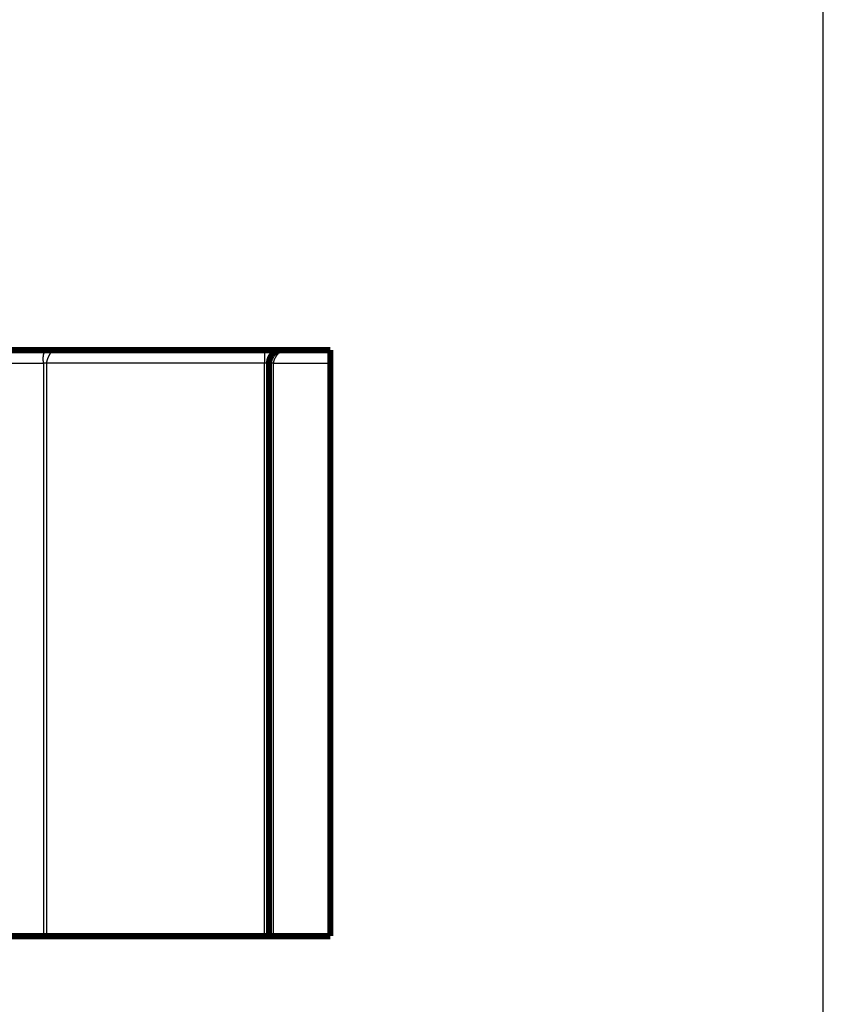
# Model space of a CAD drawing. Extents: x 23 to 1060, y 11 to 756.
# Drawn here: x 713 to 805, y 370 to 483 of the extents above; entities that cross this region are included whole.
import ezdxf

# ---------------------------------------------------------------- set-up
doc = ezdxf.new("R2010")
doc.units = 0
doc.linetypes.add('HIDDENNEW0', pattern=[4.5, 1.5, -1.5, 1.5])
doc.layers.add('MUOTOVIIVAT', color=40, linetype='HIDDENNEW0')
doc.layers.add('TANGVIIVATNONDEF', color=3, linetype='HIDDENNEW0')

msp = doc.modelspace()

# ---------------------------------------------------------------- linework, layer by layer
at = {"color": 3, "linetype": 'CONTINUOUS'}
msp.add_line((804.61864, 273.91273), (804.61864, 590.62432), dxfattribs=at)
at = {"layer": 'MUOTOVIIVAT', "color": 40, "linetype": 'CONTINUOUS', "const_width": 0.7}
for points in [[(716.26953, 444.96658), (706.28237, 444.96659)], [(740.78226, 444.96656), (716.26953, 444.96658)], [(742.78225, 444.96656), (740.78226, 444.96656)], [(748.28224, 444.96655), (742.78224, 444.96656)], [(748.28223, 443.46655), (748.28224, 444.96655)], [(748.28357, 444.96656), (748.28357, 444.96655)], [(741.28223, 443.46656), (741.28218, 377.96655)], [(748.28223, 443.46655), (748.28218, 377.96655)], [(715.50171, 377.96658), (704.92876, 377.96659)], [(715.50171, 377.96658), (715.85526, 377.96658)], [(715.85526, 377.96658), (740.7822, 377.96657)], [(740.7822, 377.96655), (741.2822, 377.96655)], [(741.28218, 377.96655), (741.78218, 377.96655)], [(741.78218, 377.96655), (748.28218, 377.96655)], [(748.28353, 377.96656), (748.28222, 377.96656)]]:
    msp.add_lwpolyline(points, dxfattribs=at)
for points in [[(742.78223, 444.96656, 0.41421359), (741.28223, 443.46656)], [(741.36736, 443.90236), (741.36675, 443.90033, -0.001462049), (741.36605, 443.89806, -0.00122009), (741.36527, 443.89555, -0.000946584), (741.3644, 443.89281, -0.000676081), (741.36347, 443.88985, -0.000500129), (741.36246, 443.88669, -0.000373516), (741.36138, 443.88335, -0.000274151), (741.36025, 443.87983, -0.000183483), (741.35906, 443.87614, -0.000114043), (741.35783, 443.87231, -0.000048797), (741.35654, 443.86834, 0.000003133), (741.35522, 443.86424, 0.000056387), (741.35386, 443.86003, 0.000099634), (741.35248, 443.85572, 0.000146564), (741.35106, 443.85132, 0.000185844), (741.34963, 443.84684, 0.000230603), (741.34818, 443.84231, 0.000269363), (741.34672, 443.83772, 0.000315029), (741.34526, 443.8331, 0.000355986), (741.3438, 443.82845, 0.000405124), (741.34234, 443.82379, 0.000451292), (741.34089, 443.81913, 0.000507697), (741.33946, 443.81449, 0.000561178), (741.33805, 443.80986, 0.00062492), (741.33666, 443.80528, 0.000694311), (741.33531, 443.80075, 0.000785552), (741.33398, 443.79629, 0.000852409), (741.3327, 443.79189, 0.000897946), (741.33145, 443.78757, 0.000910503), (741.33024, 443.78331, 0.000873392), (741.32906, 443.7791, 0.000844701), (741.32791, 443.77494, 0.000810783), (741.32678, 443.77081, 0.000775863), (741.32568, 443.76672, 0.000725293), (741.32459, 443.76265, 0.000678447), (741.32352, 443.7586, 0.000621003), (741.32246, 443.75455, 0.000562496), (741.32141, 443.7505, 0.00048737), (741.32036, 443.74645, 0.000437085), (741.31932, 443.74238, 0.000400879), (741.31828, 443.73829, 0.000397519), (741.31724, 443.73418, 0.000428192), (741.31621, 443.73006, 0.000450118), (741.31518, 443.72593, 0.00046965), (741.31416, 443.72179, 0.000487982), (741.31315, 443.71764, 0.00051067), (741.31214, 443.71347, 0.000531374), (741.31114, 443.7093, 0.000556064), (741.31015, 443.70512, 0.000574065), (741.30916, 443.70094, 0.000590242), (741.30819, 443.69675, 0.00059892), (741.30722, 443.69255, 0.000602346), (741.30627, 443.68835, 0.000606207), (741.30532, 443.68414, 0.000611871), (741.30439, 443.67993, 0.000616565), (741.30346, 443.67571, 0.000621802), (741.30254, 443.67149, 0.000625711), (741.30164, 443.66726, 0.000629737), (741.30074, 443.66302, 0.000632408), (741.29985, 443.65878, 0.000634813), (741.29898, 443.65453, 0.00063799), (741.29811, 443.65028, 0.000643027), (741.29726, 443.64603, 0.000643824), (741.29641, 443.64177, 0.000640752), (741.29558, 443.6375, 0.000665575), (741.29475, 443.63324, 0.000725248), (741.29395, 443.62897, 0.000788971), (741.29315, 443.6247, 0.000873223), (741.29238, 443.62044, 0.00094718), (741.29162, 443.61618, 0.001029104), (741.29088, 443.61193, 0.001104662), (741.29016, 443.60768, 0.001191851), (741.28946, 443.60344, 0.001272038), (741.28879, 443.59922, 0.001363418), (741.28815, 443.595, 0.001448926), (741.28753, 443.5908, 0.00154696), (741.28695, 443.58662, 0.001574056), (741.28639, 443.58245, 0.001531627), (741.28586, 443.57831, 0.001496699), (741.28536, 443.57419, 0.001453891), (741.28489, 443.5701, 0.001422014), (741.28444, 443.56604, 0.001385364), (741.28402, 443.56202, 0.001358275), (741.28363, 443.55804, 0.001325143), (741.28326, 443.55409, 0.001303), (741.28292, 443.55019, 0.001276318), (741.2826, 443.54634, 0.001255725), (741.2823, 443.54254, 0.001225117), (741.28202, 443.5388, 0.001248907), (741.28177, 443.5351, 0.001319289), (741.28154, 443.53146, 0.001393819), (741.28134, 443.52786, 0.001478036), (741.28116, 443.5243, 0.001557027), (741.281, 443.52077, 0.001637766), (741.28087, 443.51729, 0.001704389), (741.28077, 443.51383, 0.001763663), (741.28069, 443.5104, 0.001845436), (741.28064, 443.50699, 0.001951447), (741.28061, 443.5036, 0.001945047), (741.28061, 443.50024, 0.001853747), (741.28063, 443.4969, 0.002103624), (741.28069, 443.49353, 0.002575737), (741.28078, 443.49007, 0.001960582), (741.28089, 443.48684, 0.000637405), (741.281, 443.48391, 0.002842081), (741.2812, 443.48014, 0.004909371), (741.28161, 443.47428, 0.002368453), (741.28219, 443.46659, 0.001244047)], [(741.28219, 443.46659), (741.2823, 443.47512, -0.00215729), (741.28248, 443.48371, -0.002121118), (741.28274, 443.49236, -0.00209688), (741.28307, 443.50107, -0.002089456), (741.28348, 443.50984, -0.002076324), (741.28396, 443.51866, -0.002063635), (741.28452, 443.52753, -0.002049778), (741.28516, 443.53646, -0.002040535), (741.28588, 443.54544, -0.002028876), (741.28667, 443.55446, -0.002020671), (741.28754, 443.56354, -0.002010314), (741.28849, 443.57267, -0.002003645), (741.28953, 443.58184, -0.001994698), (741.29064, 443.59106, -0.001989317), (741.29183, 443.60032, -0.001981637), (741.2931, 443.60963, -0.001977502), (741.29445, 443.61897, -0.001971022), (741.29589, 443.62836, -0.001968046), (741.2974, 443.63778, -0.001962688), (741.299, 443.64725, -0.001960803), (741.30069, 443.65675, -0.001956499), (741.30245, 443.66628, -0.00195564), (741.30431, 443.67585, -0.001952326), (741.30624, 443.68545, -0.001952434), (741.30826, 443.69509, -0.001950051), (741.31037, 443.70475, -0.00195107), (741.31256, 443.71444, -0.001949564), (741.31484, 443.72416, -0.001951442), (741.31721, 443.73391, -0.001950761), (741.31966, 443.74368, -0.00195345), (741.3222, 443.75348, -0.001953548), (741.32483, 443.7633, -0.001957004), (741.32755, 443.77314, -0.001957831), (741.33036, 443.783, -0.001962001), (741.33326, 443.79287, -0.001963529), (741.33624, 443.80277, -0.001968413), (741.33932, 443.81268, -0.001970545), (741.34249, 443.82261, -0.001975955), (741.34576, 443.83255, -0.001978856), (741.34911, 443.84251, -0.001985287), (741.35256, 443.85247, -0.001988187), (741.3561, 443.86245, -0.001993714), (741.35973, 443.87243, -0.001999186), (741.36346, 443.88242, -0.002010387), (741.36728, 443.89242, -0.002009192), (741.3712, 443.90242, -0.002003205), (741.37521, 443.91242, -0.002027345), (741.37932, 443.92243, -0.002081338), (741.38354, 443.93246, -0.002021272), (741.38783, 443.94245, -0.001879951), (741.39219, 443.95238, -0.002103513), (741.39672, 443.96247, -0.002567224), (741.40149, 443.97278, -0.001966727), (741.40602, 443.98246, -0.000712157), (741.41017, 443.99119, -0.003318302), (741.41575, 444.00234, -0.005609616), (741.42465, 444.0194, -0.002725162), (741.43648, 444.04168, -0.001443722)], [(741.43648, 444.04168), (741.43933, 444.04945, -0.001125189), (741.44218, 444.05712, -0.001172231), (741.44503, 444.06468, -0.001183569), (741.44787, 444.07213, -0.001150816), (741.45071, 444.07947, -0.00113538), (741.45355, 444.0867, -0.001123286), (741.45638, 444.09381, -0.00111536), (741.4592, 444.10081, -0.001098781), (741.46201, 444.1077, -0.001088634), (741.46481, 444.11447, -0.001071207), (741.46759, 444.12112, -0.001064958), (741.47035, 444.12765, -0.001057102), (741.4731, 444.13406, -0.001038511), (741.47582, 444.14035, -0.000991258), (741.47852, 444.14652, -0.001023975), (741.4812, 444.15257, -0.001138203), (741.48386, 444.1585, -0.000963977), (741.48648, 444.1643, -0.000418948), (741.48904, 444.16997, 0.000438239), (741.49151, 444.17551, 0.001881932), (741.49386, 444.18091, 0.002438069), (741.4961, 444.18619, 0.002082341), (741.49823, 444.19132, 0.001969597), (741.50026, 444.19633, 0.0020645), (741.50219, 444.20119, 0.002116477), (741.50402, 444.20593, 0.002085862), (741.50575, 444.21054, 0.002090983), (741.50739, 444.21501, 0.002090361), (741.50894, 444.21934, 0.00210554), (741.51041, 444.22355, 0.002091821), (741.51178, 444.22762, 0.002100757), (741.51308, 444.23156, 0.002084552), (741.5143, 444.23537, 0.002090641), (741.51544, 444.23905, 0.002067578), (741.51651, 444.24259, 0.002068432), (741.51751, 444.24601, 0.002037699), (741.51844, 444.24929, 0.002031927), (741.5193, 444.25244, 0.001990965), (741.52011, 444.25545, 0.00197596), (741.52085, 444.25834, 0.001921393), (741.52154, 444.2611, 0.001893492), (741.52218, 444.26372, 0.001820539), (741.52276, 444.26622, 0.001773511), (741.5233, 444.26858, 0.001672865), (741.52379, 444.27082, 0.001598794), (741.52424, 444.27292, 0.001464143), (741.52465, 444.27489, 0.001338688), (741.52502, 444.27674, 0.001115786), (741.52536, 444.27845, 0.000946106), (741.52567, 444.28004, 0.000743041), (741.52595, 444.28149, 0.000291447), (741.52621, 444.28282, -0.00069388), (741.52645, 444.28403, -0.000718429), (741.52665, 444.28509, 0.000761404), (741.52683, 444.28598, -0.003310346), (741.52703, 444.28683, -0.014494295), (741.52732, 444.28778, -0.013816368), (741.52768, 444.28879, -0.010300771)]]:
    msp.add_lwpolyline(points, format="xyb", dxfattribs=at)
at = {"layer": 'TANGVIIVATNONDEF', "color": 3, "linetype": 'CONTINUOUS'}
for p, q in [((740.78226, 444.96656), (740.78225, 443.46656)), ((704.92881, 443.46659), (715.50176, 443.46658)), ((715.50176, 443.46658), (715.50171, 377.96658)), ((715.85531, 443.46658), (715.85526, 377.96658)), ((740.78225, 443.46656), (715.85531, 443.46658)), ((740.7822, 377.96657), (740.78225, 443.46656)), ((741.28225, 443.46656), (740.78225, 443.46656)), ((741.78218, 377.96655), (741.78223, 443.46656)), ((741.78223, 443.46656), (748.28223, 443.46655))]:
    msp.add_line(p, q, dxfattribs=at)
for points in [[(478.95257, 387.17008, -0.000000002), (468.77758, 387.17009)], [(531.8306, 387.17006, -0.000000001), (525.95258, 387.17006)], [(549.45259, 387.17005, -0.000000001), (543.57682, 387.17006, -0.000000001), (537.70258, 387.17006)], [(572.95259, 387.17005, -0.000000001), (567.07754, 387.17005)], [(690.45262, 387.17001), (684.57761, 387.17001), (678.70261, 387.17001), (672.82761, 387.17002), (666.95261, 387.17002), (661.07761, 387.17002), (655.20261, 387.17002), (649.32761, 387.17002), (643.4526, 387.17002), (637.5776, 387.17002), (631.7026, 387.17003, -0.000000002), (625.8276, 387.17003), (619.9526, 387.17003, -0.000000001), (614.0776, 387.17003), (608.2026, 387.17003), (602.3276, 387.17004), (596.4526, 387.17004), (590.57759, 387.17004), (584.70259, 387.17004, -0.000000001), (578.8276, 387.17004)], [(578.82764, 388.42633, -0.000000003), (584.70259, 388.42632), (590.5774, 388.42632), (596.4526, 388.42632), (602.32836, 388.42632), (608.2026, 388.42631), (614.07458, 388.42631), (619.9526, 388.42631), (625.8395, 388.42631, -0.000000003), (631.7026, 388.4263), (637.53065, 388.4263, -0.000000003), (643.4526, 388.4263), (649.51289, 388.4263), (655.20261, 388.42629), (660.34645, 388.42629), (666.95261, 388.42629), (677.1276, 388.42628), (690.45262, 388.42627)], [(537.70258, 388.42634, -0.000000003), (543.57758, 388.42634)], [(496.57757, 388.42635, -0.000000003), (502.45257, 388.42635)], [(508.32758, 388.42635, -0.000000003), (514.20258, 388.42635)], [(715.50174, 443.46659), (715.50165, 443.48685, 0.001707633), (715.50142, 443.50739, 0.001738511), (715.50104, 443.52822, 0.001616264), (715.50054, 443.54932, 0.001337935), (715.49992, 443.57068, 0.001132125), (715.4992, 443.59229, 0.000952853), (715.4984, 443.61415, 0.00078869), (715.49753, 443.63623, 0.000604203), (715.4966, 443.65854, 0.000446647), (715.49563, 443.68105, 0.000278574), (715.49464, 443.70376, 0.000132651), (715.49363, 443.72667, -0.000027691), (715.49262, 443.74975, -0.000166324), (715.49163, 443.773, -0.000319674), (715.49066, 443.79642, -0.000452604), (715.48974, 443.81998, -0.000601281), (715.48888, 443.84368, -0.000730432), (715.48809, 443.86751, -0.000876052), (715.48739, 443.89147, -0.001002974), (715.48679, 443.91552, -0.001147064), (715.4863, 443.93968, -0.001273175), (715.48595, 443.96393, -0.001417099), (715.48574, 443.98825, -0.001543614), (715.48568, 444.01264, -0.001688487), (715.4858, 444.03709, -0.001816636), (715.4861, 444.06159, -0.001963827), (715.4866, 444.08612, -0.002094175), (715.48732, 444.11068, -0.00224363), (715.48827, 444.13526, -0.002378455), (715.48946, 444.15985, -0.002534133), (715.49091, 444.18443, -0.002669468), (715.49263, 444.209, -0.002823019), (715.49464, 444.23353, -0.002973606), (715.49695, 444.25805, -0.003145949), (715.49958, 444.28256, -0.003274718), (715.50251, 444.30689, -0.00346135), (715.50577, 444.33087, -0.003637145), (715.50931, 444.35445, -0.003768628), (715.51317, 444.37759, -0.003917045), (715.51732, 444.40031, -0.004063381), (715.52179, 444.42259, -0.004217528), (715.52656, 444.44445, -0.004378365), (715.53164, 444.46587, -0.004547625), (715.53703, 444.48685, -0.004718484), (715.54274, 444.5074, -0.004898881), (715.54875, 444.52751, -0.005082866), (715.55509, 444.54717, -0.00527432), (715.56174, 444.56639, -0.005465773), (715.56872, 444.58516, -0.005671358), (715.57602, 444.6035, -0.005885403), (715.58363, 444.62136, -0.006062656), (715.59154, 444.63871, -0.006233254), (715.59971, 444.65549, -0.006454191), (715.60814, 444.67171, -0.006621014), (715.61684, 444.68738, -0.006805712), (715.62579, 444.70252, -0.006975758), (715.635, 444.71712, -0.00715706), (715.64446, 444.7312, -0.007301522), (715.65417, 444.74476, -0.007456977), (715.66412, 444.75782, -0.007578252), (715.67433, 444.77037, -0.007705887), (715.68477, 444.78244, -0.007793703), (715.69546, 444.79402, -0.007885116), (715.70638, 444.80514, -0.007934985), (715.71754, 444.81578, -0.007985446), (715.72893, 444.82598, -0.007992882), (715.74055, 444.83572, -0.007999315), (715.7524, 444.84503, -0.007963203), (715.76447, 444.85389, -0.007924428), (715.77676, 444.86234, -0.007844498), (715.78928, 444.87037, -0.00776438), (715.80201, 444.878, -0.00764608), (715.81497, 444.88522, -0.00752464), (715.82812, 444.89206, -0.007373647), (715.84149, 444.89851, -0.007216894), (715.85508, 444.90461, -0.006984832), (715.86892, 444.91035, -0.006775561), (715.88301, 444.91576, -0.006585121), (715.89737, 444.92085, -0.006384416), (715.91199, 444.92562, -0.006167511), (715.92689, 444.93008, -0.005944501), (715.94207, 444.93425, -0.005705994), (715.95753, 444.93811, -0.005473822), (715.97329, 444.9417, -0.005236983), (715.98934, 444.945, -0.004985353), (716.00569, 444.94804, -0.004715144), (716.02235, 444.95081, -0.004512144), (716.03933, 444.95333, -0.004342311), (716.05667, 444.9556, -0.0040023), (716.07424, 444.95764, -0.003558943), (716.09203, 444.95943, -0.003661449), (716.11048, 444.96102, -0.003997289), (716.12978, 444.96238, -0.002907795), (716.14809, 444.96354, -0.00114129), (716.16481, 444.96447, -0.003624077), (716.1871, 444.96526, -0.005406341), (716.22252, 444.96595, -0.00245951), (716.26955, 444.96655, -0.001288756)], [(716.26955, 444.96655), (716.28426, 444.96648, -0.002941142), (716.29819, 444.96624, -0.003211198), (716.31132, 444.96583, -0.003678255), (716.32369, 444.96525, -0.004358891), (716.33529, 444.96448, -0.005118096), (716.34615, 444.96352, -0.005965339), (716.35627, 444.96236, -0.006993305), (716.36568, 444.96099, -0.00819891), (716.37437, 444.9594, -0.009659031), (716.38238, 444.95759, -0.011346933), (716.3897, 444.95554, -0.01340214), (716.39636, 444.95326, -0.015739343), (716.40235, 444.95072, -0.018526638), (716.40772, 444.94793, -0.02153685), (716.41244, 444.94488, -0.024874377), (716.41657, 444.94156, -0.028028728), (716.42007, 444.93795, -0.030879942), (716.423, 444.93406, -0.032695823), (716.42535, 444.92987, -0.033305622), (716.42714, 444.92538, -0.032419847), (716.42837, 444.92057, -0.030297068), (716.42908, 444.91545, -0.027359207), (716.42925, 444.91, -0.024038911), (716.42892, 444.90422, -0.020772324), (716.42809, 444.89809, -0.017664299), (716.42678, 444.89162, -0.014904707), (716.425, 444.88478, -0.012644693), (716.42276, 444.87757, -0.010805824), (716.42004, 444.86996, -0.009148739), (716.41688, 444.86195, -0.007733826), (716.41327, 444.85351, -0.006532629), (716.40922, 444.84466, -0.005506743), (716.40474, 444.83536, -0.004644906), (716.39985, 444.82564, -0.003898881), (716.39454, 444.81545, -0.00327199), (716.38884, 444.80482, -0.002715351), (716.38273, 444.79371, -0.002249533), (716.37625, 444.78214, -0.00182584), (716.36939, 444.77008, -0.00147325), (716.36216, 444.75754, -0.001144152), (716.35458, 444.74449, -0.000872592), (716.34665, 444.73094, -0.000612426), (716.33837, 444.71687, -0.000400065), (716.32977, 444.70229, -0.000190881), (716.32085, 444.68716, -0.000022905), (716.31161, 444.67151, 0.000146795), (716.30207, 444.6553, 0.000282273), (716.29224, 444.63854, 0.000424094), (716.28211, 444.6212, 0.000531449), (716.27174, 444.60335, 0.000650767), (716.26118, 444.58506, 0.00073507), (716.25044, 444.56633, 0.000814334), (716.23955, 444.54716, 0.00087769), (716.2285, 444.52758, 0.000953481), (716.21732, 444.50756, 0.001011934), (716.20602, 444.48712, 0.001081346), (716.1946, 444.46625, 0.001134594), (716.18308, 444.44498, 0.001199231), (716.17148, 444.42327, 0.001249624), (716.1598, 444.40117, 0.001312374), (716.14805, 444.37864, 0.001357411), (716.13626, 444.35571, 0.001412504), (716.12444, 444.33238, 0.001462852), (716.11257, 444.30863, 0.001528363), (716.10068, 444.28444, 0.001554797), (716.08883, 444.25997, 0.001595075), (716.07712, 444.23535, 0.001638439), (716.06558, 444.21068, 0.001684129), (716.05424, 444.186, 0.001735923), (716.04311, 444.16131, 0.001793734), (716.0322, 444.13663, 0.00184856), (716.02151, 444.11196, 0.001913298), (716.01107, 444.08731, 0.001976159), (716.00087, 444.06269, 0.002046972), (715.99093, 444.03811, 0.00211647), (715.98125, 444.01359, 0.002195549), (715.97186, 443.98912, 0.002273449), (715.96275, 443.96473, 0.002361076), (715.95394, 443.94042, 0.002448428), (715.94543, 443.91621, 0.002546729), (715.93725, 443.89209, 0.002643915), (715.92938, 443.86809, 0.002751411), (715.92187, 443.84421, 0.002863581), (715.91469, 443.82046, 0.002992143), (715.90787, 443.79685, 0.003107064), (715.90142, 443.77339, 0.003220766), (715.89535, 443.75011, 0.003391669), (715.88966, 443.72698, 0.003627972), (715.88437, 443.704, 0.003670495), (715.87949, 443.68129, 0.003556061), (715.87503, 443.65891, 0.004138125), (715.87099, 443.63642, 0.005257655), (715.86738, 443.61366, 0.004120654), (715.86424, 443.59243, 0.001278122), (715.86161, 443.57333, 0.006294383), (715.85931, 443.54941, 0.011913859), (715.8572, 443.51335, 0.006154707), (715.85527, 443.46659, 0.003308739)], [(742.78223, 444.96655), (742.7818, 444.96634, 0.029150089), (742.78059, 444.96571, 0.001824691), (742.77855, 444.96463, 0.001383867), (742.77574, 444.96311, 0.002350231), (742.77215, 444.96113, 0.002376333), (742.7678, 444.95868, 0.002357108), (742.7627, 444.95573, 0.002290224), (742.75688, 444.9523, 0.002379345), (742.75033, 444.94836, 0.002352275), (742.74309, 444.9439, 0.002406691), (742.73515, 444.93891, 0.002383113), (742.72655, 444.93338, 0.002434119), (742.71727, 444.92729, 0.002417094), (742.70735, 444.92065, 0.002461514), (742.6968, 444.91342, 0.002447886), (742.68563, 444.90561, 0.002488054), (742.67385, 444.89719, 0.002477057), (742.66149, 444.88818, 0.002513715), (742.64854, 444.87853, 0.00250424), (742.63504, 444.86825, 0.002537401), (742.62098, 444.85732, 0.002529744), (742.6064, 444.84575, 0.002561534), (742.59128, 444.83349, 0.002552648), (742.57567, 444.82057, 0.002577911), (742.55956, 444.80694, 0.002575565), (742.54298, 444.79263, 0.002610476), (742.52593, 444.77758, 0.002595014), (742.50852, 444.76191, 0.002628239), (742.49085, 444.74564, 0.002621636), (742.47295, 444.72882, 0.002588992), (742.45482, 444.71142, 0.002555659), (742.43648, 444.69347, 0.002554), (742.41797, 444.67496, 0.002539798), (742.39929, 444.65591, 0.002543208), (742.38047, 444.63631, 0.002536855), (742.36153, 444.61618, 0.002550427), (742.34248, 444.59551, 0.002552998), (742.32335, 444.57433, 0.002573659), (742.30416, 444.55261, 0.002583374), (742.28492, 444.53039, 0.002610788), (742.26565, 444.50766, 0.002626982), (742.24639, 444.48443, 0.002660276), (742.22713, 444.4607, 0.00268241), (742.20791, 444.43648, 0.002721353), (742.18874, 444.41177, 0.00274862), (742.16965, 444.38659, 0.002792387), (742.15065, 444.36093, 0.002825285), (742.13177, 444.33481, 0.002873766), (742.11301, 444.30821, 0.002910713), (742.09441, 444.28118, 0.002969247), (742.07603, 444.25374, 0.002998141), (742.05796, 444.22608, 0.003060555), (742.04036, 444.19835, 0.003147777), (742.02321, 444.17058, 0.003215418), (742.00654, 444.14275, 0.003287054), (741.99032, 444.11486, 0.003380062), (741.97461, 444.08695, 0.003473889), (741.9594, 444.05903, 0.003573604), (741.94472, 444.03109, 0.003677692), (741.93056, 444.00317, 0.00379498), (741.91697, 443.97527, 0.003914148), (741.90393, 443.9474, 0.0040436), (741.89148, 443.91959, 0.004183056), (741.87961, 443.89183, 0.00434166), (741.86836, 443.86414, 0.004484374), (741.85772, 443.83655, 0.004621496), (741.84773, 443.80906, 0.004840158), (741.83838, 443.78167, 0.005144571), (741.8297, 443.75436, 0.005183501), (741.8217, 443.72729, 0.005003004), (741.8144, 443.70052, 0.005780547), (741.80779, 443.67352, 0.00728319), (741.80189, 443.6461, 0.0056973), (741.79677, 443.62046, 0.001805576), (741.79249, 443.59736, 0.008603674), (741.78876, 443.56822, 0.016093585), (741.78532, 443.52403, 0.008247462), (741.7822, 443.46659, 0.00441965)], [(715.85527, 443.46659), (715.84532, 443.46659, -0.000001089), (715.8354, 443.46659, -0.000001097), (715.8255, 443.46659, -0.000001101), (715.81564, 443.46659, -0.000001099), (715.8058, 443.46659, -0.000001101), (715.796, 443.46659, -0.000001104), (715.78624, 443.46659, -0.000001108), (715.77652, 443.46659, -0.000001113), (715.76684, 443.46659, -0.000001119), (715.75721, 443.46659, -0.000001125), (715.74763, 443.46659, -0.000001133), (715.73809, 443.46659, -0.000001141), (715.72861, 443.46659, -0.000001151), (715.71918, 443.46658, -0.000001162), (715.70981, 443.46658, -0.000001174), (715.7005, 443.46658, -0.000001187), (715.69126, 443.46658, -0.000001202), (715.68207, 443.46658, -0.000001217), (715.67296, 443.46658, -0.000001234), (715.66392, 443.46658, -0.000001253), (715.65495, 443.46658, -0.000001273), (715.64605, 443.46658, -0.000001293), (715.63724, 443.46658, -0.000001318), (715.6285, 443.46658, -0.000001345), (715.61985, 443.46658, -0.000001369), (715.61128, 443.46658, -0.000001388), (715.60281, 443.46659, -0.000001432), (715.59441, 443.46659, -0.000001495), (715.5861, 443.46659, -0.000001489), (715.57792, 443.46659, -0.000001423), (715.56987, 443.46659, -0.000001613), (715.56182, 443.46659, -0.000001986), (715.55369, 443.46659, -0.000001555), (715.54613, 443.46659, -0.000000533), (715.53933, 443.46659, -0.00000228), (715.53087, 443.46659, -0.000004187), (715.51817, 443.46659, -0.000002162), (715.50174, 443.46659, -0.000001172)], [(741.7822, 443.46659), (741.769, 443.46659, -0.00000322), (741.75585, 443.46659, -0.000003308), (741.74274, 443.46658, -0.000003271), (741.72969, 443.46658, -0.000003097), (741.7167, 443.46658, -0.00000298), (741.70378, 443.46658, -0.000002878), (741.69093, 443.46658, -0.000002787), (741.67816, 443.46657, -0.000002673), (741.66548, 443.46657, -0.000002581), (741.65289, 443.46657, -0.000002474), (741.6404, 443.46657, -0.000002386), (741.62801, 443.46657, -0.000002281), (741.61574, 443.46657, -0.000002194), (741.60357, 443.46657, -0.00000209), (741.59154, 443.46657, -0.000002005), (741.57962, 443.46656, -0.000001902), (741.56785, 443.46656, -0.000001816), (741.55621, 443.46656, -0.000001712), (741.54472, 443.46656, -0.000001625), (741.53338, 443.46656, -0.000001518), (741.5222, 443.46656, -0.000001429), (741.51118, 443.46656, -0.000001318), (741.50033, 443.46656, -0.000001224), (741.48965, 443.46656, -0.000001109), (741.47917, 443.46656, -0.000001008), (741.46886, 443.46656, -0.000000884), (741.45875, 443.46656, -0.000000775), (741.44884, 443.46656, -0.000000641), (741.43914, 443.46656, -0.000000519), (741.42965, 443.46656, -0.000000365), (741.42037, 443.46656, -0.000000232), (741.41133, 443.46656, -0.000000081), (741.40255, 443.46656, -0.000000134), (741.39404, 443.46656, -0.00000043), (741.38584, 443.46656, -0.000000724), (741.37793, 443.46656, -0.000001078), (741.37032, 443.46656, -0.000001444), (741.363, 443.46656, -0.000001891), (741.35599, 443.46656, -0.000002367), (741.34928, 443.46656, -0.000002942), (741.34288, 443.46656, -0.000003572), (741.33678, 443.46656, -0.00000433), (741.331, 443.46656, -0.000005199), (741.32552, 443.46656, -0.000006265), (741.32036, 443.46656, -0.000007474), (741.31552, 443.46656, -0.0000089), (741.31099, 443.46657, -0.000010838), (741.30679, 443.46657, -0.000013495), (741.30291, 443.46657, -0.000015982), (741.29935, 443.46657, -0.000018045), (741.29613, 443.46657, -0.000025131), (741.29323, 443.46657, -0.000040007), (741.29065, 443.46657, -0.000040605), (741.28843, 443.46658, -0.000014447), (741.28658, 443.46658, -0.000084108), (741.28498, 443.46658, -0.000324727), (741.28351, 443.46659, -0.000451838), (741.28219, 443.46659, -0.000506578)]]:
    msp.add_lwpolyline(points, format="xyb", dxfattribs=at)

doc.saveas('drawing.dxf')
